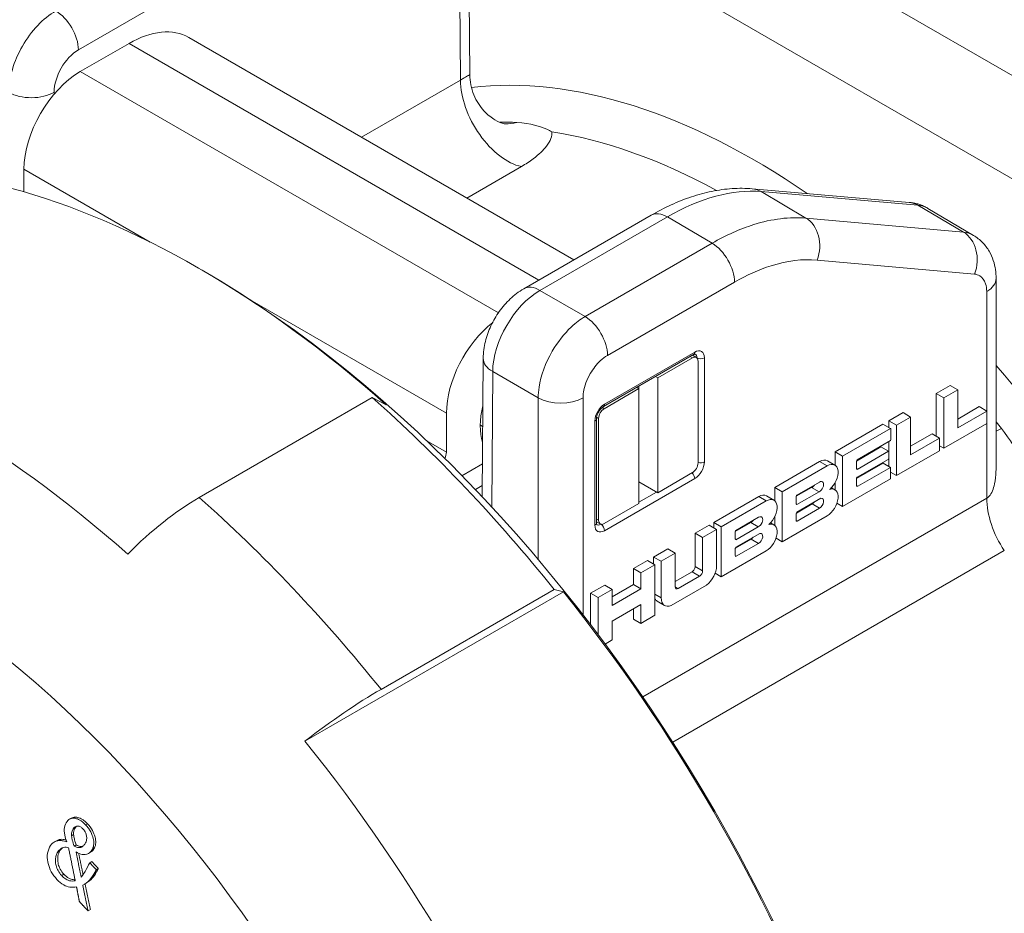
# Paper-space layout 'Layout1' of a CAD drawing. Units: inches. Extents: x 1 to 17.4, y 0.6 to 11.
# Drawn here: x 15 to 15.5, y 6.6 to 7 of the extents above; entities that cross this region are included whole.
import ezdxf

# ---------------------------------------------------------------- set-up
doc = ezdxf.new("R2010")
doc.units = ezdxf.units.IN
doc.header["$MEASUREMENT"] = 0
doc.layers.add('Viewport3ForCustomObjects_0', color=7, linetype='Continuous')
doc.layers.add('Visible (ANSI)', color=7, linetype='Continuous', lineweight=18)
doc.layers.add('Visible Narrow (ANSI)', color=7, linetype='Continuous', lineweight=18)

# ---------------------------------------------------------------- blocks, each defined once
blk = doc.blocks.new('CustomObjectsInViewport3_0')
at = {"layer": 'Visible (ANSI)'}
for p, q in [((-10003.265, -10001.8161), (-10003.2636, -10002.0073)), ((-10003.7925, -10001.937), (-10003.0675, -10002.3556)), ((-10003.905, -10001.9482), (-10003.9969, -10002.0013)), ((-10004.103, -10002.2276), (-10004.103, -10002.185)), ((-10002.7316, -10002.2219), (-10002.4361, -10002.2476)), ((-10002.922, -10002.2716), (-10003.162, -10002.4102)), ((-10002.4009, -10002.2588), (-10002.3153, -10002.3096)), ((-10003.7675, -10002.3752), (-10003.7744, -10002.3712)), ((-10002.2727, -10002.3908), (-10002.2727, -10002.7463)), ((-10003.2383, -10002.5411), (-10003.2403, -10002.8019)), ((-10003.0119, -10002.6322), (-10002.8422, -10002.5343)), ((-10002.9098, -10002.5779), (-10002.8444, -10002.5402)), ((-10002.8369, -10002.5394), (-10002.844, -10002.5353)), ((-10002.8338, -10002.5463), (-10002.8338, -10002.7382)), ((-10002.9098, -10002.5779), (-10002.9138, -10002.5756)), ((-10002.9098, -10002.7943), (-10002.9098, -10002.5779)), ((-10003.0105, -10002.6361), (-10002.9451, -10002.5983)), ((-10002.9451, -10002.5983), (-10002.9491, -10002.596)), ((-10002.9451, -10002.5983), (-10002.9451, -10002.5937)), ((-10002.9451, -10002.8147), (-10002.9451, -10002.5983)), ((-10002.3854, -10002.6075), (-10002.3591, -10002.5922)), ((-10002.3854, -10002.688), (-10002.3854, -10002.6075)), ((-10002.3854, -10002.6075), (-10002.3713, -10002.6156)), ((-10002.345, -10002.6004), (-10002.3713, -10002.6156)), ((-10002.3591, -10002.5922), (-10002.345, -10002.6004)), ((-10002.345, -10002.6719), (-10002.345, -10002.6004)), ((-10003.4471, -10002.6151), (-10003.7729, -10002.8032)), ((-10003.4471, -10002.6151), (-10003.4208, -10002.6289)), ((-10002.3713, -10002.6156), (-10002.3713, -10002.7107)), ((-10003.3075, -10002.718), (-10003.3075, -10002.6443)), ((-10002.4743, -10002.6587), (-10002.4479, -10002.6435)), ((-10002.4479, -10002.6435), (-10002.4337, -10002.6517)), ((-10002.345, -10002.6556), (-10002.3044, -10002.6322)), ((-10002.2903, -10002.6404), (-10002.345, -10002.6719)), ((-10002.3044, -10002.6322), (-10002.2903, -10002.6404)), ((-10002.2903, -10002.6639), (-10002.2903, -10002.6404)), ((-10003.0251, -10002.8512), (-10003.0251, -10002.6552)), ((-10003.0211, -10002.8463), (-10003.0211, -10002.6545)), ((-10002.4743, -10002.6721), (-10002.4743, -10002.6587)), ((-10002.4743, -10002.6587), (-10002.4601, -10002.6669)), ((-10002.4337, -10002.6517), (-10002.4601, -10002.6669)), ((-10002.4337, -10002.7232), (-10002.4337, -10002.6517)), ((-10003.2393, -10002.6693), (-10003.2439, -10002.6666)), ((-10002.5758, -10002.7174), (-10002.4859, -10002.6654)), ((-10002.4717, -10002.6736), (-10002.5617, -10002.7255)), ((-10002.4859, -10002.6654), (-10002.4717, -10002.6736)), ((-10002.471, -10002.674), (-10002.4717, -10002.6736)), ((-10002.4709, -10002.6749), (-10002.471, -10002.674)), ((-10002.4709, -10002.6937), (-10002.4709, -10002.6749)), ((-10002.4601, -10002.6669), (-10002.4601, -10002.762)), ((-10002.3713, -10002.7107), (-10002.2903, -10002.6639)), ((-10002.5343, -10002.7322), (-10002.4715, -10002.696)), ((-10002.4743, -10002.7449), (-10002.4743, -10002.6976)), ((-10002.4715, -10002.696), (-10002.471, -10002.6947)), ((-10002.471, -10002.6947), (-10002.4709, -10002.6937)), ((-10002.4337, -10002.7068), (-10002.3933, -10002.6835)), ((-10002.3791, -10002.6917), (-10002.4337, -10002.7232)), ((-10002.3933, -10002.6835), (-10002.3791, -10002.6917)), ((-10002.3791, -10002.7152), (-10002.3791, -10002.6917)), ((-10002.5758, -10002.7424), (-10002.5758, -10002.7174)), ((-10002.5758, -10002.7174), (-10002.5617, -10002.7255)), ((-10002.5353, -10002.7346), (-10002.4894, -10002.7081)), ((-10002.4753, -10002.7163), (-10002.5341, -10002.7503)), ((-10002.4894, -10002.7081), (-10002.4753, -10002.7163)), ((-10002.4749, -10002.7171), (-10002.4753, -10002.7163)), ((-10002.4749, -10002.7293), (-10002.4749, -10002.7171)), ((-10002.4601, -10002.762), (-10002.3791, -10002.7152)), ((-10002.3791, -10002.7062), (-10002.3713, -10002.7107)), ((-10002.6895, -10002.7843), (-10002.6049, -10002.7355)), ((-10002.5903, -10002.734), (-10002.5762, -10002.7422)), ((-10002.5617, -10002.7255), (-10002.5616, -10002.8204)), ((-10002.5354, -10002.7348), (-10002.535, -10002.7337)), ((-10002.5354, -10002.7489), (-10002.5354, -10002.7348)), ((-10002.535, -10002.7337), (-10002.5343, -10002.7322)), ((-10002.5344, -10002.7652), (-10002.4759, -10002.7317)), ((-10002.4759, -10002.7317), (-10002.4751, -10002.7303)), ((-10002.4751, -10002.7303), (-10002.4749, -10002.7293)), ((-10003.2785, -10002.7622), (-10003.2398, -10002.7399)), ((-10002.5908, -10002.7436), (-10002.6753, -10002.7924)), ((-10002.5354, -10002.7673), (-10002.4854, -10002.7385)), ((-10002.5341, -10002.7503), (-10002.5354, -10002.7489)), ((-10002.4713, -10002.7466), (-10002.5327, -10002.7821)), ((-10002.4854, -10002.7385), (-10002.4713, -10002.7466)), ((-10002.4712, -10002.7475), (-10002.4713, -10002.7466)), ((-10002.4712, -10002.7673), (-10002.4712, -10002.7475)), ((-10002.4712, -10002.7556), (-10002.4601, -10002.762)), ((-10002.9098, -10002.7943), (-10002.9451, -10002.7739)), ((-10002.8444, -10002.7565), (-10002.9098, -10002.7943)), ((-10002.6481, -10002.7991), (-10002.6051, -10002.7742)), ((-10002.5616, -10002.8204), (-10002.4715, -10002.7684)), ((-10002.5355, -10002.7677), (-10002.5353, -10002.7667)), ((-10002.5355, -10002.7809), (-10002.5355, -10002.7677)), ((-10002.5353, -10002.7667), (-10002.5344, -10002.7652)), ((-10002.4715, -10002.7684), (-10002.4712, -10002.7673)), ((-10003.2401, -10002.7809), (-10003.2531, -10002.7884)), ((-10002.6895, -10002.8094), (-10002.6895, -10002.7843)), ((-10002.6895, -10002.7843), (-10002.6753, -10002.7924)), ((-10002.6753, -10002.7924), (-10002.6753, -10002.8866)), ((-10002.649, -10002.8011), (-10002.62, -10002.7844)), ((-10002.6058, -10002.7925), (-10002.6477, -10002.8167)), ((-10002.62, -10002.7843), (-10002.6059, -10002.7925)), ((-10002.62, -10002.7844), (-10002.6058, -10002.7925)), ((-10002.5827, -10002.7848), (-10002.5762, -10002.7886)), ((-10002.5758, -10002.7888), (-10002.5758, -10002.7752)), ((-10002.5355, -10002.7805), (-10002.5327, -10002.7821)), ((-10002.5354, -10002.7818), (-10002.5355, -10002.7809)), ((-10002.5354, -10002.7815), (-10002.5344, -10002.7821)), ((-10002.5344, -10002.7821), (-10002.5354, -10002.7818)), ((-10002.5327, -10002.7821), (-10002.5344, -10002.7821)), ((-10002.8042, -10002.8505), (-10002.7196, -10002.8017)), ((-10002.7055, -10002.8098), (-10002.79, -10002.8587)), ((-10002.705, -10002.8002), (-10002.6909, -10002.8084)), ((-10002.649, -10002.8009), (-10002.6485, -10002.7997)), ((-10002.649, -10002.815), (-10002.649, -10002.8009)), ((-10002.6485, -10002.7997), (-10002.6481, -10002.7991)), ((-10002.6478, -10002.8308), (-10002.6028, -10002.8048)), ((-10002.9451, -10002.8147), (-10003.0105, -10002.8525)), ((-10002.6486, -10002.8157), (-10002.649, -10002.815)), ((-10002.6487, -10002.8325), (-10002.6192, -10002.8155)), ((-10002.6477, -10002.8167), (-10002.6486, -10002.8157)), ((-10002.6051, -10002.8236), (-10002.6471, -10002.8479)), ((-10002.5724, -10002.8142), (-10002.5616, -10002.8204)), ((-10002.7628, -10002.8653), (-10002.7198, -10002.8404)), ((-10002.6895, -10002.8558), (-10002.6895, -10002.8396)), ((-10002.6753, -10002.8866), (-10002.5908, -10002.8377)), ((-10002.649, -10002.8334), (-10002.6486, -10002.8323)), ((-10002.649, -10002.8466), (-10002.649, -10002.8334)), ((-10002.6489, -10002.8475), (-10002.649, -10002.8466)), ((-10002.649, -10002.8469), (-10002.6471, -10002.8479)), ((-10002.6483, -10002.8481), (-10002.6489, -10002.8475)), ((-10002.6486, -10002.8323), (-10002.6478, -10002.8308)), ((-10002.6471, -10002.8479), (-10002.6483, -10002.8481)), ((-10003.018, -10002.8532), (-10003.0251, -10002.8491)), ((-10002.8394, -10002.8703), (-10002.813, -10002.8551)), ((-10002.7989, -10002.8633), (-10002.8252, -10002.8785)), ((-10002.813, -10002.8551), (-10002.7989, -10002.8633)), ((-10002.8042, -10002.8602), (-10002.8042, -10002.8505)), ((-10002.8042, -10002.8505), (-10002.79, -10002.8587)), ((-10002.7989, -10002.932), (-10002.7989, -10002.8633)), ((-10002.79, -10002.8587), (-10002.79, -10002.9528)), ((-10002.7637, -10002.8673), (-10002.7346, -10002.8506)), ((-10002.7637, -10002.8671), (-10002.7632, -10002.8659)), ((-10002.7632, -10002.8659), (-10002.7628, -10002.8653)), ((-10002.7205, -10002.8587), (-10002.7624, -10002.8829)), ((-10002.7347, -10002.8506), (-10002.7205, -10002.8587)), ((-10002.7346, -10002.8506), (-10002.7205, -10002.8587)), ((-10002.6974, -10002.851), (-10002.6909, -10002.8548)), ((-10002.8394, -10002.9333), (-10002.8394, -10002.8703)), ((-10002.8394, -10002.8703), (-10002.8252, -10002.8785)), ((-10002.8252, -10002.8785), (-10002.8252, -10002.9415)), ((-10002.7637, -10002.8813), (-10002.7637, -10002.8671)), ((-10002.7633, -10002.882), (-10002.7637, -10002.8813)), ((-10002.7634, -10002.8987), (-10002.7339, -10002.8817)), ((-10002.7624, -10002.8829), (-10002.7633, -10002.882)), ((-10002.7625, -10002.897), (-10002.7175, -10002.871)), ((-10002.6869, -10002.8799), (-10002.6753, -10002.8866)), ((-10002.9174, -10002.9154), (-10002.891, -10002.9001)), ((-10002.891, -10002.9001), (-10002.8769, -10002.9083)), ((-10002.79, -10002.9528), (-10002.7055, -10002.904)), ((-10002.7637, -10002.8996), (-10002.7633, -10002.8985)), ((-10002.7637, -10002.9128), (-10002.7637, -10002.8996)), ((-10002.7633, -10002.8985), (-10002.7625, -10002.897)), ((-10002.7198, -10002.8898), (-10002.7618, -10002.9141)), ((-10002.9555, -10002.9371), (-10002.9291, -10002.9219)), ((-10002.9291, -10002.9219), (-10002.915, -10002.9301)), ((-10002.9174, -10002.9287), (-10002.9174, -10002.9154)), ((-10002.9174, -10002.9154), (-10002.9033, -10002.9235)), ((-10002.8769, -10002.9083), (-10002.9033, -10002.9235)), ((-10002.8769, -10002.9714), (-10002.8769, -10002.9083)), ((-10002.7636, -10002.9137), (-10002.7637, -10002.9128)), ((-10002.7637, -10002.9131), (-10002.7618, -10002.9141)), ((-10002.763, -10002.9143), (-10002.7636, -10002.9137)), ((-10002.7618, -10002.9141), (-10002.763, -10002.9143)), ((-10002.9555, -10002.9673), (-10002.9555, -10002.9371)), ((-10002.9555, -10002.9371), (-10002.9413, -10002.9453)), ((-10002.915, -10002.9301), (-10002.9413, -10002.9453)), ((-10002.915, -10003.0251), (-10002.915, -10002.9301)), ((-10002.9033, -10002.9235), (-10002.9032, -10002.9922)), ((-10002.9413, -10002.9453), (-10002.9413, -10002.9754)), ((-10002.8769, -10002.9616), (-10002.8451, -10002.9433)), ((-10002.831, -10002.9514), (-10002.8712, -10002.9747)), ((-10002.8017, -10002.946), (-10002.79, -10002.9528)), ((-10003.4306, -10003.1646), (-10003.1048, -10002.9764)), ((-10003.0872, -10002.9811), (-10003.1048, -10002.9764)), ((-10003.036, -10002.9836), (-10003.0096, -10002.9684)), ((-10002.9955, -10002.9766), (-10003.0219, -10002.9918)), ((-10003.0096, -10002.9684), (-10002.9955, -10002.9766)), ((-10002.9955, -10002.9904), (-10002.9555, -10002.9673)), ((-10002.9413, -10002.9754), (-10002.9955, -10003.0067)), ((-10002.9955, -10003.0067), (-10002.9955, -10002.9766)), ((-10002.9555, -10002.9673), (-10002.9413, -10002.9754)), ((-10002.8845, -10003.0068), (-10002.8176, -10002.9682)), ((-10003.0872, -10002.9811), (-10003.5738, -10003.2621)), ((-10003.036, -10003.043), (-10003.036, -10002.9836)), ((-10003.036, -10002.9836), (-10003.0219, -10002.9918)), ((-10003.0219, -10002.9918), (-10003.0219, -10003.0617)), ((-10002.9955, -10003.0359), (-10002.9413, -10003.0046)), ((-10002.9555, -10003.0322), (-10002.9555, -10003.0128)), ((-10002.9413, -10003.0046), (-10002.9413, -10003.0404)), ((-10002.9108, -10002.9984), (-10002.8967, -10003.0066)), ((-10002.9555, -10003.0322), (-10002.9413, -10003.0404)), ((-10002.9413, -10003.0404), (-10002.915, -10003.0251)), ((-10002.9955, -10003.0716), (-10002.9955, -10003.0359)), ((-10003.0087, -10003.0793), (-10002.9955, -10003.0716)), ((-10004.0175, -10003.4094), (-10004.0139, -10003.4073)), ((-10004.0132, -10003.4403), (-10004.0094, -10003.4381)), ((-10004.0459, -10003.4521), (-10004.0418, -10003.4498)), ((-10004.0083, -10003.4598), (-10004.0044, -10003.4575)), ((-10003.9812, -10003.4736), (-10003.9774, -10003.4715)), ((-10003.979, -10003.4912), (-10003.9752, -10003.4889)), ((-10003.9668, -10003.5042), (-10003.9629, -10003.502)), ((-10003.9893, -10003.5317), (-10003.9851, -10003.5293)), ((-10003.9823, -10003.5816), (-10003.9779, -10003.5791))]:
    blk.add_line(p, q, dxfattribs=at)
for centre, major_axis, ratio, start_param, end_param in [((-10003.905, -10002.1319), (0.1125, 0.1949), 0.57735, 0, 0.785398), ((-10003.9969, -10002.1237), (-0.075, -0.1299), 0.57735, 3.926991, 5.497787), ((-10003.7744, -10003.9552), (-0.97, 1.6801), 0.57735, 5.237113, 5.758461), ((-10004.2611, -10004.2362), (-0.97, 1.6801), 0.57735, 5.237113, 5.758461), ((-10002.8444, -10002.5524), (0.0075, 0.013), 0.57735, 5.497787, 7.068583), ((-10003.8097, -10003.9757), (-0.995, 1.7234), 0.57735, 4.973063, 5.237113), ((-10003.0105, -10002.6483), (-0.0075, -0.013), 0.57735, 3.926991, 5.497787), ((-10003.3217, -10002.7262), (0.01, 0.0173), 0.57735, 4.82671, 5.497787), ((-10002.8444, -10002.7443), (0.0075, 0.013), 0.57735, 3.926991, 5.497787), ((-10002.5908, -10002.7675), (0.0146, 0.0253), 0.57735, 4.16116, 7.068583), ((-10002.6192, -10002.775), (0.00548, 0.00948), 0.57735, 3.827324, 4.525022), ((-10002.5908, -10002.7675), (-0.0146, -0.0253), 0.57735, 6.252058, 6.254613), ((-10002.5908, -10002.8139), (0.0146, 0.0253), 0.57735, 3.926991, 6.834414), ((-10003.8349, -10003.0357), (-0.2254, -0.2546), 0.409044, 4.027351, 4.576553), ((-10002.7055, -10002.8337), (0.0146, 0.0253), 0.57735, 4.16116, 7.068583), ((-10002.6192, -10002.8065), (0.00548, 0.00948), 0.57735, 3.926991, 4.439966), ((-10003.0105, -10002.8402), (-0.0075, -0.013), 0.57735, 5.497787, 7.068583), ((-10002.7339, -10002.8412), (0.00548, 0.00948), 0.57735, 3.827324, 4.525022), ((-10002.7055, -10002.8337), (-0.0146, -0.0253), 0.57735, 6.252058, 6.254613), ((-10002.7055, -10002.8801), (0.0146, 0.0253), 0.57735, 3.926991, 6.834414), ((-10002.7339, -10002.8727), (0.00548, 0.00948), 0.57735, 3.926991, 4.439966), ((-10002.8451, -10002.9367), (0.00405, 0.00702), 0.57735, 3.926991, 5.498117), ((-10002.8212, -10002.9448), (0.0158, 0.0273), 0.57735, 4.086995, 5.497787), ((-10003.7744, -10003.9552), (-0.97, 1.6801), 0.57735, 4.451715, 4.973063), ((-10002.8809, -10002.9793), (-0.0158, -0.0273), 0.57735, 5.498837, 6.907529), ((-10004.2611, -10004.2362), (-0.97, 1.6801), 0.57735, 4.451715, 4.973063)]:
    blk.add_ellipse(centre, major_axis=major_axis, ratio=ratio, start_param=start_param, end_param=end_param, dxfattribs=at)
at = {"layer": 'Visible (ANSI)', "extrusion": (0, 0, -1)}
for centre, major_axis, ratio, start_param, end_param in [((-10003.7675, -10003.9513), (0.9651, -1.6716), 0.57735, 3.926991, 5.497787), ((-10003.2014, -10002.583), (0.075, 0.1299), 0.57735, 3.926991, 5.317543), ((-10003.1449, -10002.6116), (0.07, 0.1212), 0.57735, 3.629371, 4.242218), ((-10002.6049, -10002.7593), (0.0146, 0.0253), 0.57735, 5.497787, 6.283185), ((-10002.6051, -10002.7832), (0.00548, 0.00948), 0.57735, 5.497787, 8.739046), ((-10002.6049, -10002.7593), (-0.0146, -0.0253), 0.57735, 0.028572, 0.031128), ((-10002.7196, -10002.8255), (0.0146, 0.0253), 0.57735, 5.497787, 6.283185), ((-10002.6051, -10002.8147), (0.00548, 0.00948), 0.57735, 5.798393, 8.63938), ((-10002.7198, -10002.8494), (0.00548, 0.00948), 0.57735, 5.497787, 8.739046), ((-10002.7196, -10002.8255), (-0.0146, -0.0253), 0.57735, 0.028572, 0.031128), ((-10002.7198, -10002.8809), (0.00548, 0.00948), 0.57735, 5.798393, 8.63938), ((-10002.831, -10002.9448), (-0.00405, -0.00702), 0.57735, 3.926661, 5.497787), ((-10002.8712, -10002.9681), (-0.00402, -0.00697), 0.57735, 5.497787, 7.068254), ((-10002.895, -10002.9711), (-0.0158, -0.0273), 0.57735, 0, 0.320675), ((-10003.5511, -10003.3353), (0.2651, 0.2128), 0.210437, 4.794958, 5.34416)]:
    blk.add_ellipse(centre, major_axis=major_axis, ratio=ratio, start_param=start_param, end_param=end_param, dxfattribs=at)
at = {"layer": 'Visible (ANSI)'}
for points, knots in [([(-10002.28, -10001.8233), (-10002.2364, -10001.8294), (-10002.1924, -10001.8398), (-10002.0516, -10001.8857), (-10001.955, -10001.9365), (-10001.7876, -10002.0555), (-10001.7154, -10002.1181), (-10001.6474, -10002.1886)], [2.7788901, 2.7788901, 2.7788901, 2.7788901, 2.9275986, 2.9275986, 3.256299, 3.256299, 3.518806, 3.518806, 3.518806, 3.518806]), ([(-10003.2636, -10002.0073), (-10003.2635, -10002.0193), (-10003.261, -10002.0329), (-10003.2511, -10002.0569), (-10003.2442, -10002.0672), (-10003.2296, -10002.0831), (-10003.2221, -10002.0885), (-10003.2101, -10002.0956), (-10003.2055, -10002.0973), (-10003.1992, -10002.0993), (-10003.1975, -10002.0996), (-10003.1965, -10002.0998), (-10003.1964, -10002.0998), (-10003.1964, -10002.0998)], [0.3747284, 0.3747284, 0.3747284, 0.3747284, 0.4395755, 0.4395755, 0.501915, 0.501915, 0.5686322, 0.5686322, 0.6351046, 0.6351046, 0.6986545, 0.6986545, 0.7215359, 0.7215359, 0.7215359, 0.7215359]), ([(-10003.109, -10002.1144), (-10003.109, -10002.1144), (-10003.1091, -10002.1144), (-10003.1122, -10002.1128), (-10003.1153, -10002.1113), (-10003.1306, -10002.1046), (-10003.1487, -10002.0979), (-10003.1753, -10002.097)], [-0.4019378, -0.4019378, -0.4019378, -0.4019378, -0.3999969, -0.3999969, -0.3143698, -0.3143698, 0, 0, 0, 0]), ([(-10002.7316, -10002.2219), (-10002.7442, -10002.2208), (-10002.7569, -10002.2207), (-10002.7824, -10002.2224), (-10002.7952, -10002.2242), (-10002.8208, -10002.2294), (-10002.8336, -10002.2329), (-10002.8591, -10002.2414), (-10002.8718, -10002.2464), (-10002.897, -10002.258), (-10002.9096, -10002.2645), (-10002.922, -10002.2716)], [1.0471799, 1.0471799, 1.0471799, 1.0471799, 1.1519032, 1.1519032, 1.2566265, 1.2566265, 1.3613497, 1.3613497, 1.466073, 1.466073, 1.5707963, 1.5707963, 1.5707963, 1.5707963]), ([(-10002.4009, -10002.2588), (-10002.4031, -10002.2575), (-10002.4054, -10002.2563), (-10002.41, -10002.2541), (-10002.4123, -10002.2532), (-10002.417, -10002.2514), (-10002.4194, -10002.2507), (-10002.4242, -10002.2494), (-10002.4266, -10002.2489), (-10002.4313, -10002.2481), (-10002.4337, -10002.2478), (-10002.4361, -10002.2476)], [1.1784205, 1.1784205, 1.1784205, 1.1784205, 1.2321499, 1.2321499, 1.2858793, 1.2858793, 1.3396087, 1.3396087, 1.3933381, 1.3933381, 1.4470675, 1.4470675, 1.4470675, 1.4470675]), ([(-10002.3153, -10002.3096), (-10002.309, -10002.3134), (-10002.3032, -10002.318), (-10002.2933, -10002.3282), (-10002.2892, -10002.3338), (-10002.2825, -10002.3453), (-10002.2799, -10002.3511), (-10002.276, -10002.3628), (-10002.2747, -10002.3685), (-10002.2731, -10002.3798), (-10002.2727, -10002.3854), (-10002.2727, -10002.3908)], [-0.2549489, -0.2549489, -0.2549489, -0.2549489, -0.0992399, -0.0992399, 0.056469, 0.056469, 0.2121779, 0.2121779, 0.3678869, 0.3678869, 0.5235958, 0.5235958, 0.5235958, 0.5235958]), ([(-10003.162, -10002.4102), (-10003.1714, -10002.4157), (-10003.1798, -10002.4222), (-10003.1951, -10002.4366), (-10003.2019, -10002.4445), (-10003.214, -10002.4615), (-10003.2192, -10002.4705), (-10003.2281, -10002.4894), (-10003.2316, -10002.4992), (-10003.2367, -10002.5195), (-10003.2382, -10002.5301), (-10003.2383, -10002.5411)], [-1.570796, -1.570796, -1.570796, -1.570796, -1.256637, -1.256637, -0.942478, -0.942478, -0.628319, -0.628319, -0.314159, -0.314159, 0, 0, 0, 0]), ([(-10002.8422, -10002.5343), (-10002.8416, -10002.5339), (-10002.8411, -10002.5337), (-10002.8402, -10002.5333), (-10002.8399, -10002.5332), (-10002.8393, -10002.5331), (-10002.8391, -10002.5331), (-10002.839, -10002.5331), (-10002.8389, -10002.5331), (-10002.8389, -10002.5331)], [3.1415927, 3.1415927, 3.1415927, 3.1415927, 3.2974381, 3.2974381, 3.4532836, 3.4532836, 3.609129, 3.609129, 3.6954603, 3.6954603, 3.6954603, 3.6954603]), ([(-10003.0251, -10002.6552), (-10003.0251, -10002.6542), (-10003.025, -10002.6531), (-10003.0246, -10002.6505), (-10003.0242, -10002.6491), (-10003.0231, -10002.6461), (-10003.0224, -10002.6445), (-10003.0207, -10002.6414), (-10003.0197, -10002.6399), (-10003.0176, -10002.6372), (-10003.0165, -10002.6359), (-10003.0144, -10002.6339), (-10003.0133, -10002.6331), (-10003.0122, -10002.6324), (-10003.0121, -10002.6323), (-10003.0119, -10002.6322)], [1.570796, 1.570796, 1.570796, 1.570796, 1.804486, 1.804486, 2.053336, 2.053336, 2.314566, 2.314566, 2.581184, 2.581184, 2.844873, 2.844873, 3.097446, 3.097446, 3.141593, 3.141593, 3.141593, 3.141593]), ([(-10002.1999, -10002.7822), (-10002.2, -10002.782), (-10002.2001, -10002.7818), (-10002.2065, -10002.7666), (-10002.2135, -10002.7517), (-10002.233, -10002.7148), (-10002.2466, -10002.6935), (-10002.2624, -10002.6736)], [-0.3306776, -0.3306776, -0.3306776, -0.3306776, -0.3291005, -0.3291005, -0.1981789, -0.1981789, 0, 0, 0, 0]), ([(-10003.5202, -10006.0058), (-10003.6592, -10006.0185), (-10003.7998, -10006.0021), (-10004.0999, -10005.918), (-10004.2585, -10005.8411), (-10004.5718, -10005.6334), (-10004.7255, -10005.4988), (-10005.0056, -10005.1913), (-10005.1322, -10005.0187), (-10005.3479, -10004.6527), (-10005.4374, -10004.4595), (-10005.5715, -10004.0672), (-10005.616, -10003.8681), (-10005.6516, -10003.4791), (-10005.6424, -10003.2891), (-10005.5651, -10002.9666), (-10005.5075, -10002.8295), (-10005.4232, -10002.7099)], [5.758461, 5.758461, 5.758461, 5.758461, 6.031335, 6.031335, 6.357197, 6.357197, 6.706443, 6.706443, 7.052944, 7.052944, 7.396861, 7.396861, 7.742936, 7.742936, 8.092429, 8.092429, 8.378706, 8.378706, 8.378706, 8.378706]), ([(-10003.0245, -10002.8545), (-10003.0245, -10002.8545), (-10003.0245, -10002.8545), (-10003.0246, -10002.8544), (-10003.0247, -10002.8542), (-10003.0249, -10002.8537), (-10003.025, -10002.8533), (-10003.0251, -10002.8524), (-10003.0251, -10002.8518), (-10003.0251, -10002.8512)], [1.0169287, 1.0169287, 1.0169287, 1.0169287, 1.1032599, 1.1032599, 1.2591054, 1.2591054, 1.4149509, 1.4149509, 1.5707963, 1.5707963, 1.5707963, 1.5707963]), ([(-10004.0224, -10003.4517), (-10004.024, -10003.4475), (-10004.0253, -10003.4432), (-10004.0273, -10003.4331), (-10004.0271, -10003.4296), (-10004.0267, -10003.4234), (-10004.0253, -10003.4195), (-10004.0236, -10003.4161)], [-0.06876854, -0.06876854, -0.06876854, -0.06876854, -0.05712107, -0.05712107, -0.04102512, -0.04102512, 0, 0, 0, 0]), ([(-10004.0236, -10003.4161), (-10004.0213, -10003.4117), (-10004.0187, -10003.41), (-10004.0148, -10003.4079), (-10004.012, -10003.4072), (-10004.0089, -10003.4073)], [-0.05376245, -0.05376245, -0.05376245, -0.05376245, -0.03488911, -0.03488911, 0, 0, 0, 0]), ([(-10004.0139, -10003.4073), (-10004.0138, -10003.4073), (-10004.0137, -10003.4072), (-10004.0122, -10003.4064), (-10004.0095, -10003.4051), (-10004.0053, -10003.4052)], [0.03614297, 0.03614297, 0.03614297, 0.03614297, 0.03726189, 0.03726189, 0.05710572, 0.05710572, 0.05710572, 0.05710572]), ([(-10003.9918, -10003.4275), (-10003.9926, -10003.4266), (-10003.9934, -10003.4259), (-10003.9951, -10003.4245), (-10003.9959, -10003.4239), (-10003.9982, -10003.4226), (-10003.9997, -10003.4222), (-10004.0028, -10003.422), (-10004.0046, -10003.4224), (-10004.0082, -10003.4245), (-10004.0098, -10003.4264), (-10004.011, -10003.4287)], [-0.09308109, -0.09308109, -0.09308109, -0.09308109, -0.08156441, -0.08156441, -0.07076314, -0.07076314, -0.05141869, -0.05141869, -0.02842048, -0.02842048, 0, 0, 0, 0]), ([(-10004.0089, -10003.4073), (-10004.0073, -10003.4073), (-10004.0055, -10003.4076), (-10004.0014, -10003.4089), (-10003.9992, -10003.41), (-10003.9941, -10003.4129), (-10003.9904, -10003.416), (-10003.9869, -10003.4197)], [-0.06364489, -0.06364489, -0.06364489, -0.06364489, -0.05405291, -0.05405291, -0.04093027, -0.04093027, 0, 0, 0, 0]), ([(-10004.0043, -10003.4225), (-10004.0044, -10003.4226), (-10004.0046, -10003.4227), (-10004.0057, -10003.4239), (-10004.0066, -10003.4251), (-10004.0073, -10003.4265)], [0.08426911, 0.08426911, 0.08426911, 0.08426911, 0.08895176, 0.08895176, 0.12558946, 0.12558946, 0.12558946, 0.12558946]), ([(-10004.0053, -10003.4052), (-10004.0028, -10003.4052), (-10004.0001, -10003.406), (-10003.9939, -10003.4087), (-10003.9914, -10003.4106), (-10003.9879, -10003.4132), (-10003.9856, -10003.4153), (-10003.9834, -10003.4177)], [0, 0, 0, 0, 0.0290904, 0.0290904, 0.0647102, 0.0647102, 0.149313, 0.149313, 0.149313, 0.149313]), ([(-10003.9869, -10003.4197), (-10003.985, -10003.4217), (-10003.9832, -10003.4239), (-10003.9799, -10003.4283), (-10003.9785, -10003.4306), (-10003.9747, -10003.4376), (-10003.9733, -10003.4418), (-10003.9716, -10003.449), (-10003.9712, -10003.4525), (-10003.9716, -10003.4595), (-10003.9725, -10003.4627), (-10003.9739, -10003.4655)], [-0.12305, -0.12305, -0.12305, -0.12305, -0.107297, -0.107297, -0.0927059, -0.0927059, -0.0641, -0.0641, -0.0339035, -0.0339035, 0, 0, 0, 0]), ([(-10003.9834, -10003.4177), (-10003.9798, -10003.4214), (-10003.9766, -10003.4257), (-10003.9718, -10003.4344), (-10003.9701, -10003.4384), (-10003.968, -10003.4465), (-10003.9676, -10003.4502), (-10003.9679, -10003.4574), (-10003.9688, -10003.4606), (-10003.9702, -10003.4633)], [0, 0, 0, 0, 0.0415767, 0.0415767, 0.0752757, 0.0752757, 0.1051851, 0.1051851, 0.1374074, 0.1374074, 0.1374074, 0.1374074]), ([(-10004.011, -10003.4287), (-10004.0123, -10003.4312), (-10004.0127, -10003.433), (-10004.0133, -10003.4355), (-10004.0133, -10003.4379), (-10004.0132, -10003.4403)], [-0.02943731, -0.02943731, -0.02943731, -0.02943731, -0.02059118, -0.02059118, 0, 0, 0, 0]), ([(-10004.0132, -10003.4403), (-10004.013, -10003.4435), (-10004.0122, -10003.447), (-10004.011, -10003.4522), (-10004.0097, -10003.4562), (-10004.0083, -10003.4598)], [-0.04313093, -0.04313093, -0.04313093, -0.04313093, -0.02990144, -0.02990144, 0, 0, 0, 0]), ([(-10004.0073, -10003.4265), (-10004.008, -10003.428), (-10004.0087, -10003.4297), (-10004.0093, -10003.4324), (-10004.0096, -10003.4342), (-10004.0094, -10003.4381)], [0, 0, 0, 0, 0.01847521, 0.01847521, 0.02662359, 0.02662359, 0.02662359, 0.02662359]), ([(-10004.0094, -10003.4381), (-10004.0092, -10003.4407), (-10004.0086, -10003.4436), (-10004.0077, -10003.4479), (-10004.0068, -10003.4514), (-10004.0044, -10003.4575)], [0, 0, 0, 0, 0.02273185, 0.02273185, 0.03490088, 0.03490088, 0.03490088, 0.03490088]), ([(-10003.9869, -10003.4536), (-10003.9863, -10003.4524), (-10003.9858, -10003.451), (-10003.985, -10003.4483), (-10003.9848, -10003.4469), (-10003.9847, -10003.4431), (-10003.985, -10003.4409), (-10003.9862, -10003.4367), (-10003.9869, -10003.4347), (-10003.989, -10003.4308), (-10003.9903, -10003.429), (-10003.9918, -10003.4275)], [-0.07674471, -0.07674471, -0.07674471, -0.07674471, -0.06354862, -0.06354862, -0.05178669, -0.05178669, -0.03366529, -0.03366529, -0.01689438, -0.01689438, 0, 0, 0, 0]), ([(-10004.0548, -10003.462), (-10004.052, -10003.4566), (-10004.0493, -10003.4544), (-10004.0456, -10003.4517), (-10004.0428, -10003.4504), (-10004.0398, -10003.4498)], [-0.05587389, -0.05587389, -0.05587389, -0.05587389, -0.03700694, -0.03700694, 0, 0, 0, 0]), ([(-10004.0398, -10003.4498), (-10004.0356, -10003.449), (-10004.0323, -10003.4495), (-10004.0282, -10003.4502), (-10004.0253, -10003.4508), (-10004.0224, -10003.4517)], [-0.04425867, -0.04425867, -0.04425867, -0.04425867, -0.03029769, -0.03029769, 0, 0, 0, 0]), ([(-10004.0358, -10003.4475), (-10004.033, -10003.4469), (-10004.0301, -10003.4469), (-10004.0259, -10003.4476), (-10004.0248, -10003.4479), (-10004.0237, -10003.4481)], [0, 0, 0, 0, 0.03367533, 0.03367533, 0.04576962, 0.04576962, 0.04576962, 0.04576962]), ([(-10004.0083, -10003.4598), (-10004.0069, -10003.4606), (-10004.0056, -10003.4612), (-10004.0025, -10003.4624), (-10004.0012, -10003.4625), (-10003.9985, -10003.4628), (-10003.9965, -10003.4625), (-10003.9947, -10003.4618)], [-0.03433372, -0.03433372, -0.03433372, -0.03433372, -0.02984465, -0.02984465, -0.02376553, -0.02376553, 0, 0, 0, 0]), ([(-10004.0044, -10003.4575), (-10004.0019, -10003.459), (-10003.9994, -10003.4601), (-10003.9961, -10003.4604), (-10003.994, -10003.4606), (-10003.9917, -10003.4599)], [0, 0, 0, 0, 0.0259971, 0.0259971, 0.0367538, 0.0367538, 0.0367538, 0.0367538]), ([(-10003.9947, -10003.4618), (-10003.9926, -10003.4608), (-10003.9913, -10003.4595), (-10003.9891, -10003.4572), (-10003.9879, -10003.4555), (-10003.9869, -10003.4536)], [-0.03747541, -0.03747541, -0.03747541, -0.03747541, -0.02333346, -0.02333346, 0, 0, 0, 0]), ([(-10004.0409, -10003.5225), (-10004.0449, -10003.5182), (-10004.0485, -10003.5134), (-10004.0542, -10003.503), (-10004.0561, -10003.4979), (-10004.0584, -10003.4885), (-10004.0594, -10003.4832), (-10004.0586, -10003.4714), (-10004.0571, -10003.4664), (-10004.0548, -10003.462)], [-0.2523781, -0.2523781, -0.2523781, -0.2523781, -0.1765586, -0.1765586, -0.1074114, -0.1074114, -0.0534365, -0.0534365, 0, 0, 0, 0]), ([(-10004.0403, -10003.4726), (-10004.0413, -10003.4747), (-10004.0422, -10003.4769), (-10004.0433, -10003.4816), (-10004.0437, -10003.484), (-10004.0437, -10003.4903), (-10004.0432, -10003.4938), (-10004.0416, -10003.4998), (-10004.0404, -10003.5029), (-10004.0369, -10003.5094), (-10004.0345, -10003.5125), (-10004.0319, -10003.5153)], [-0.1136592, -0.1136592, -0.1136592, -0.1136592, -0.0960255, -0.0960255, -0.0798369, -0.0798369, -0.0565729, -0.0565729, -0.0305469, -0.0305469, 0, 0, 0, 0]), ([(-10004.0292, -10003.4626), (-10004.0317, -10003.4634), (-10004.034, -10003.4652), (-10004.0371, -10003.4677), (-10004.0389, -10003.4699), (-10004.0403, -10003.4726)], [-0.04819965, -0.04819965, -0.04819965, -0.04819965, -0.03329326, -0.03329326, 0, 0, 0, 0]), ([(-10004.0361, -10003.4702), (-10004.0379, -10003.4737), (-10004.0391, -10003.4777), (-10004.0397, -10003.487), (-10004.0389, -10003.4911), (-10004.0375, -10003.497), (-10004.0362, -10003.5001), (-10004.0326, -10003.5068), (-10004.0302, -10003.51), (-10004.0276, -10003.5128)], [0, 0, 0, 0, 0.0426242, 0.0426242, 0.0851906, 0.0851906, 0.1360681, 0.1360681, 0.1957906, 0.1957906, 0.1957906, 0.1957906]), ([(-10004.03, -10003.4629), (-10004.0303, -10003.4632), (-10004.0306, -10003.4634), (-10004.0318, -10003.4643), (-10004.0341, -10003.4662), (-10004.0361, -10003.4702)], [0.02181458, 0.02181458, 0.02181458, 0.02181458, 0.02610446, 0.02610446, 0.04041373, 0.04041373, 0.04041373, 0.04041373]), ([(-10004.019, -10003.4628), (-10004.0205, -10003.4624), (-10004.022, -10003.4621), (-10004.0252, -10003.4619), (-10004.0273, -10003.4622), (-10004.0292, -10003.4626)], [-0.04195317, -0.04195317, -0.04195317, -0.04195317, -0.02337746, -0.02337746, 0, 0, 0, 0]), ([(-10003.9846, -10003.4751), (-10003.9884, -10003.4761), (-10003.992, -10003.4756), (-10003.9969, -10003.4748), (-10004.001, -10003.473), (-10004.0048, -10003.4708)], [-0.05289362, -0.05289362, -0.05289362, -0.05289362, -0.04002821, -0.04002821, 0, 0, 0, 0]), ([(-10003.9739, -10003.4655), (-10003.9757, -10003.4687), (-10003.9776, -10003.4707), (-10003.9801, -10003.4732), (-10003.9822, -10003.4744), (-10003.9846, -10003.4751)], [-0.04154676, -0.04154676, -0.04154676, -0.04154676, -0.03005244, -0.03005244, 0, 0, 0, 0]), ([(-10003.9702, -10003.4633), (-10003.9714, -10003.4656), (-10003.9729, -10003.4675), (-10003.975, -10003.4697), (-10003.9759, -10003.4706), (-10003.9774, -10003.4715)], [0, 0, 0, 0, 0.02815215, 0.02815215, 0.03663363, 0.03663363, 0.03663363, 0.03663363]), ([(-10003.9952, -10003.5185), (-10003.9915, -10003.5141), (-10003.9889, -10003.5095), (-10003.9851, -10003.5027), (-10003.9817, -10003.4963), (-10003.979, -10003.4912)], [-0.0856684, -0.0856684, -0.0856684, -0.0856684, -0.06368664, -0.06368664, 0, 0, 0, 0]), ([(-10004.0319, -10003.5153), (-10004.0296, -10003.5177), (-10004.0273, -10003.5198), (-10004.023, -10003.5226), (-10004.0205, -10003.5241), (-10004.0135, -10003.526), (-10004.0097, -10003.5258), (-10004.0063, -10003.525)], [-0.1200977, -0.1200977, -0.1200977, -0.1200977, -0.0744428, -0.0744428, -0.0419822, -0.0419822, 0, 0, 0, 0]), ([(-10004.0276, -10003.5128), (-10004.0247, -10003.5159), (-10004.0216, -10003.5184), (-10004.0151, -10003.5221), (-10004.0125, -10003.5227), (-10004.0092, -10003.5232), (-10004.0079, -10003.5232), (-10004.0067, -10003.5232)], [0, 0, 0, 0, 0.03393823, 0.03393823, 0.06825009, 0.06825009, 0.09148657, 0.09148657, 0.09148657, 0.09148657]), ([(-10003.9701, -10003.5106), (-10003.9732, -10003.5165), (-10003.9772, -10003.5212), (-10003.9829, -10003.5276), (-10003.9872, -10003.5309), (-10003.9921, -10003.5332)], [-0.1000336, -0.1000336, -0.1000336, -0.1000336, -0.0661983, -0.0661983, 0, 0, 0, 0]), ([(-10003.9662, -10003.5084), (-10003.9686, -10003.5131), (-10003.9718, -10003.5174), (-10003.9759, -10003.522), (-10003.978, -10003.5243), (-10003.9824, -10003.5276), (-10003.9837, -10003.5285), (-10003.9851, -10003.5293)], [0, 0, 0, 0, 0.05843289, 0.05843289, 0.07382962, 0.07382962, 0.08024256, 0.08024256, 0.08024256, 0.08024256]), ([(-10004.0039, -10003.5367), (-10004.0079, -10003.5373), (-10004.0123, -10003.5376), (-10004.0208, -10003.5363), (-10004.0244, -10003.535), (-10004.0325, -10003.5305), (-10004.0368, -10003.5269), (-10004.0409, -10003.5225)], [-0.127254, -0.127254, -0.127254, -0.127254, -0.0855131, -0.0855131, -0.0476382, -0.0476382, 0, 0, 0, 0])]:
    blk.add_open_spline(points, degree=3, knots=knots, dxfattribs=at)
for points in [[(-10003.1753, -10002.097), (-10003.1859, -10002.0966), (-10003.1965, -10002.0965), (-10003.207, -10002.0966)], [(-10002.2624, -10002.6736), (-10002.2658, -10002.6693), (-10002.2693, -10002.665), (-10002.2727, -10002.6607)], [(-10004.0418, -10003.4498), (-10004.0404, -10003.4489), (-10004.0383, -10003.448), (-10004.0358, -10003.4475)]]:
    blk.add_open_spline(points, degree=3, dxfattribs=at)
for points, weights in [([(-10004.0063, -10003.525), (-10004.0126, -10003.4944), (-10004.019, -10003.4628)], [1.02596619543, 1.01497068702, 1.00349342047]), ([(-10004.0048, -10003.4708), (-10004, -10003.495), (-10003.9952, -10003.5185)], [1.00269740153, 1.01127618442, 1.01957693038]), ([(-10003.9999, -10003.4733), (-10003.9957, -10003.4937), (-10003.9916, -10003.5137)], [1.00437762839, 1.0116467383, 1.01871494856]), ([(-10003.979, -10003.4912), (-10003.9729, -10003.4977), (-10003.9668, -10003.5042)], [1.00253021919, 1.00246065419, 1.00234706224]), ([(-10003.9752, -10003.4889), (-10003.969, -10003.4955), (-10003.9629, -10003.502)], [1.00253021919, 1.00246065419, 1.00234706224]), ([(-10003.9668, -10003.5042), (-10003.9685, -10003.5074), (-10003.9701, -10003.5106)], [1, 1.00355867332, 1.00711645019]), ([(-10003.9629, -10003.502), (-10003.9646, -10003.5052), (-10003.9662, -10003.5084)], [1, 1.00355867332, 1.00711645019]), ([(-10003.9921, -10003.5332), (-10003.9872, -10003.5578), (-10003.9823, -10003.5816)], [1.00301036815, 1.01167613683, 1.02002620324]), ([(-10003.9879, -10003.531), (-10003.9829, -10003.5554), (-10003.9779, -10003.5791)], [1.00305877642, 1.01169946038, 1.02002620324]), ([(-10003.9985, -10003.5644), (-10004.0012, -10003.5507), (-10004.0039, -10003.5367)], [1.01179574675, 1.00678612135, 1.00167285425]), ([(-10003.9823, -10003.5816), (-10003.9904, -10003.573), (-10003.9985, -10003.5644)], [1.00328692965, 1.00354629017, 1.00371757853])]:
    blk.add_rational_spline(points, weights, degree=2, dxfattribs=at)
at = {"layer": 'Visible Narrow (ANSI)'}
for p, q in [((-10001.5419, -10002.4132), (-10003.7503, -10001.1382)), ((-10003.8337, -10001.2843), (-10001.6252, -10002.5593)), ((-10004.0004, -10001.9603), (-10003.7604, -10001.8218)), ((-10003.2826, -10001.8406), (-10003.2813, -10002.0172)), ((-10003.1334, -10002.3937), (-10003.905, -10001.9482)), ((-10003.2098, -10002.4557), (-10003.9969, -10002.0013)), ((-10003.2813, -10002.0172), (-10003.4675, -10002.1247)), ((-10004.0459, -10002.0434), (-10004.0459, -10002.0402)), ((-10003.2691, -10002.2393), (-10003.1664, -10002.18)), ((-10003.8651, -10002.3223), (-10004.103, -10002.185)), ((-10002.6306, -10002.2772), (-10002.7152, -10002.2272)), ((-10002.7152, -10002.2272), (-10002.4197, -10002.2529)), ((-10002.4197, -10002.2529), (-10002.3341, -10002.3037)), ((-10003.1316, -10002.4134), (-10002.8916, -10002.2748)), ((-10002.8916, -10002.2748), (-10002.8074, -10002.3245)), ((-10002.3341, -10002.3037), (-10002.6306, -10002.2772)), ((-10002.8074, -10002.3245), (-10003.0464, -10002.4625)), ((-10002.6097, -10002.3561), (-10002.3133, -10002.3826)), ((-10003.0043, -10002.5358), (-10002.7653, -10002.3978)), ((-10003.0464, -10002.4625), (-10003.1316, -10002.4134)), ((-10002.2903, -10002.4153), (-10002.2903, -10002.6404)), ((-10003.3075, -10002.6443), (-10003.677, -10002.431)), ((-10002.8401, -10002.5297), (-10003.0098, -10002.6277)), ((-10002.8444, -10002.5402), (-10002.8484, -10002.5378)), ((-10002.8219, -10002.7362), (-10002.8219, -10002.5402)), ((-10003.2223, -10002.8212), (-10003.2204, -10002.5662)), ((-10003.2204, -10002.5662), (-10003.1348, -10002.6156)), ((-10003.1348, -10002.6156), (-10003.1348, -10002.9201)), ((-10003.0503, -10003.0244), (-10003.0503, -10002.6154)), ((-10003.0143, -10002.6339), (-10003.0105, -10002.6361)), ((-10003.0281, -10002.6593), (-10003.0281, -10002.8552)), ((-10003.0211, -10002.6545), (-10003.0249, -10002.6523)), ((-10002.2903, -10002.6639), (-10002.2903, -10002.8047)), ((-10003.3075, -10002.718), (-10003.3455, -10002.6961)), ((-10002.6049, -10002.7355), (-10002.5908, -10002.7436)), ((-10003.0098, -10002.8658), (-10002.8401, -10002.7678)), ((-10002.912, -10002.793), (-10002.9451, -10002.8122)), ((-10002.2903, -10002.8047), (-10002.938, -10003.1786)), ((-10002.7196, -10002.8017), (-10002.7055, -10002.8098)), ((-10002.6192, -10002.8155), (-10002.6051, -10002.8236)), ((-10003.0251, -10002.844), (-10003.0211, -10002.8463)), ((-10002.7339, -10002.8817), (-10002.7198, -10002.8898)), ((-10002.8815, -10003.2639), (-10002.2572, -10002.9034)), ((-10002.8394, -10002.9333), (-10002.8252, -10002.9415)), ((-10002.8451, -10002.9433), (-10002.831, -10002.9514)), ((-10002.8769, -10002.9714), (-10002.8712, -10002.9747)), ((-10002.915, -10002.9854), (-10002.9032, -10002.9922)), ((-10004.0089, -10003.4073), (-10004.0053, -10003.4052)), ((-10003.9869, -10003.4197), (-10003.9834, -10003.4177)), ((-10004.011, -10003.4287), (-10004.0073, -10003.4265)), ((-10004.0398, -10003.4498), (-10004.0358, -10003.4475)), ((-10004.0403, -10003.4726), (-10004.0361, -10003.4702)), ((-10003.9947, -10003.4618), (-10003.9924, -10003.4604)), ((-10003.9739, -10003.4655), (-10003.9702, -10003.4633)), ((-10004.0319, -10003.5153), (-10004.0276, -10003.5128)), ((-10003.9701, -10003.5106), (-10003.9662, -10003.5084))]:
    blk.add_line(p, q, dxfattribs=at)
for centre, major_axis, ratio, start_param, end_param in [((-10004.0424, -10001.9896), (-0.0621, -0.1085), 0.58478, 3.924721, 5.495518), ((-10002.7295, -10003.352), (-0.7257, 1.257), 0.57735, 5.399204, 6.041616), ((-10004.0884, -10002.0161), (0.06, 0.0005), 0.57229, 3.913938, 5.493462), ((-10002.7368, -10002.2817), (0.0052, 0.0598), 0.791187, 5.921642, 6.283185), ((-10002.4412, -10002.3074), (0.0052, 0.0598), 0.791187, 5.921642, 6.283185), ((-10002.892, -10002.3236), (-0.03, 0.052), 0.57735, 5.48906, 6.283185), ((-10003.132, -10002.4621), (-0.03, 0.052), 0.57735, 5.48906, 6.283185), ((-10002.8472, -10002.5256), (0.005, -0.00866), 0.57735, 0, 0.785398), ((-10002.8401, -10002.5508), (0.0129, 0.0224), 0.57735, 5.497787, 7.068583), ((-10002.8289, -10002.5361), (0.01, 0), 0.57735, 3.9852, 5.497787), ((-10002.7295, -10003.352), (0.7257, -1.257), 0.57735, 5.994656, 8.178201), ((-10003.0927, -10002.5909), (0.06, 0), 0.577394, 3.935679, 5.497749), ((-10003.0098, -10002.6487), (-0.0129, -0.0224), 0.57735, 3.926991, 5.497787), ((-10003.0169, -10002.6236), (0.005, -0.00866), 0.57735, 0, 0.785398), ((-10003.0351, -10002.6552), (0.01, 0), 0.57735, 5.497787, 6.283185), ((-10002.8401, -10002.7467), (0.0129, 0.0224), 0.57735, 3.926991, 5.497787), ((-10002.8289, -10002.7321), (0.01, 0), 0.57735, 4.209466, 5.497787), ((-10003.0098, -10002.8447), (-0.0129, -0.0224), 0.57735, 5.497787, 7.068583)]:
    blk.add_ellipse(centre, major_axis=major_axis, ratio=ratio, start_param=start_param, end_param=end_param, dxfattribs=at)
at = {"layer": 'Visible Narrow (ANSI)', "extrusion": (0, 0, -1)}
for centre, major_axis, ratio, start_param, end_param in [((-10004.0428, -10001.9363), (0.03, -0.052), 0.57735, 3.918264, 5.48906), ((-10004, -10002.0136), (0.0321, 0.0565), 0.582367, 3.931354, 5.50215), ((-10003.1929, -10002.0674), (-0.0625, 0.1083), 0.57735, 3.622904, 5.48906), ((-10003.1936, -10001.9748), (-0.0043, -0.1249), 0.762476, 6.044394, 6.271452), ((-10002.7719, -10003.3765), (0.6957, -1.2051), 0.57735, 3.577328, 3.899486), ((-10002.8947, -10002.6813), (-0.2534, -0.4311), 0.572452, 2.351728, 2.875344), ((-10002.4646, -10002.3664), (-0.0635, -0.1076), 0.575739, 2.874268, 3.142915), ((-10002.6522, -10002.3316), (0.0053, 0.0598), 0.788683, 0.35956, 1.92163), ((-10002.3557, -10002.3581), (0.0053, 0.0598), 0.788683, 0.35956, 1.92163), ((-10002.8077, -10002.3733), (0.03, -0.052), 0.57735, 3.935717, 5.497787), ((-10002.3327, -10002.3908), (0.06, 0), 0.577306, 0, 0.78536), ((-10003.1324, -10002.515), (0.0629, 0.108), 0.569867, 3.924723, 5.495519), ((-10003.0468, -10002.5113), (0.03, -0.052), 0.57735, 3.935717, 5.497787), ((-10002.8471, -10002.5467), (0.0079, 0.0137), 0.57735, 0.0203, 0.771754), ((-10003.1783, -10002.5415), (-0.06, 0.0005), 0.582367, 5.484659, 6.283185), ((-10004.3756, -10004.3024), (0.8347, -1.4457), 0.57735, 3.926991, 10.210176), ((-10002.2008, -10002.6024), (-0.0982, -0.0774), 0.21156, 5.545284, 5.685841), ((-10002.8472, -10002.7637), (0.005, -0.00866), 0.57735, 4.209466, 5.497787), ((-10004.1356, -10004.1638), (0.995, -1.7234), 0.57735, 4.187665, 4.451715), ((-10002.2019, -10002.8557), (-0.0625, 0.1083), 0.57735, 4.602703, 5.497787), ((-10003.0351, -10002.8512), (0.01, 0), 0.57735, 0, 0.785398), ((-10003.0168, -10002.8407), (-0.0079, -0.0137), 0.57735, 5.511431, 6.262886), ((-10003.0169, -10002.8617), (0.005, -0.00866), 0.57735, 3.9852, 5.497787)]:
    blk.add_ellipse(centre, major_axis=major_axis, ratio=ratio, start_param=start_param, end_param=end_param, dxfattribs=at)
at = {"layer": 'Visible Narrow (ANSI)'}
for points, knots in [([(-10003.2636, -10002.0073), (-10003.2636, -10002.007), (-10003.2645, -10002.0074), (-10003.268, -10002.0095), (-10003.2707, -10002.011), (-10003.2762, -10002.0143), (-10003.2786, -10002.0157), (-10003.2813, -10002.0172)], [-0.3747284, -0.3747284, -0.3747284, -0.3747284, -0.2310849, -0.2310849, -0.0888788, -0.0888788, 0, 0, 0, 0]), ([(-10003.1664, -10002.18), (-10003.1582, -10002.1753), (-10003.1507, -10002.1704), (-10003.1333, -10002.1574), (-10003.1249, -10002.1493), (-10003.1114, -10002.1317), (-10003.1081, -10002.1223), (-10003.109, -10002.1144)], [0, 0, 0, 0, 0.0888788, 0.0888788, 0.2310849, 0.2310849, 0.4134624, 0.4134624, 0.4134624, 0.4134624]), ([(-10002.6306, -10002.2772), (-10002.6612, -10002.2745), (-10002.6945, -10002.2786), (-10002.7547, -10002.2975), (-10002.781, -10002.3093), (-10002.8074, -10002.3245)], [-0.2618082, -0.2618082, -0.2618082, -0.2618082, 0.0381812, 0.0381812, 0.2618082, 0.2618082, 0.2618082, 0.2618082]), ([(-10002.3153, -10002.3096), (-10002.3154, -10002.3096), (-10002.3154, -10002.3096), (-10002.321, -10002.3063), (-10002.3273, -10002.3043), (-10002.3341, -10002.3037)], [0.2549489, 0.2549489, 0.2549489, 0.2549489, 0.2563844, 0.2563844, 0.5235958, 0.5235958, 0.5235958, 0.5235958]), ([(-10002.7653, -10002.3978), (-10002.7421, -10002.3844), (-10002.7189, -10002.374), (-10002.666, -10002.3574), (-10002.6367, -10002.3537), (-10002.6097, -10002.3561)], [-0.2618082, -0.2618082, -0.2618082, -0.2618082, -0.0381812, -0.0381812, 0.2618082, 0.2618082, 0.2618082, 0.2618082]), ([(-10002.3133, -10002.3826), (-10002.3097, -10002.383), (-10002.3064, -10002.384), (-10002.2984, -10002.3887), (-10002.2945, -10002.394), (-10002.291, -10002.4051), (-10002.2903, -10002.41), (-10002.2903, -10002.4153)], [-0.523596, -0.523596, -0.523596, -0.523596, -0.256384, -0.256384, 0.223603, 0.223603, 0.523596, 0.523596, 0.523596, 0.523596]), ([(-10003.0464, -10002.4625), (-10003.0552, -10002.4677), (-10003.064, -10002.4743), (-10003.0859, -10002.4949), (-10003.0984, -10002.5107), (-10003.121, -10002.5497), (-10003.1298, -10002.5736), (-10003.1342, -10002.6025), (-10003.1348, -10002.6092), (-10003.1348, -10002.6156)], [-0.785398, -0.785398, -0.785398, -0.785398, -0.485398, -0.485398, -0.005398, -0.005398, 0.596315, 0.596315, 0.785398, 0.785398, 0.785398, 0.785398]), ([(-10003.0503, -10002.6154), (-10003.0503, -10002.6121), (-10003.05, -10002.6086), (-10003.0478, -10002.5935), (-10003.0432, -10002.5811), (-10003.0314, -10002.5608), (-10003.0249, -10002.5526), (-10003.0135, -10002.5419), (-10003.0089, -10002.5385), (-10003.0043, -10002.5358)], [-0.785398, -0.785398, -0.785398, -0.785398, -0.596315, -0.596315, 0.005398, 0.005398, 0.485398, 0.485398, 0.785398, 0.785398, 0.785398, 0.785398]), ([(-10002.2727, -10002.7463), (-10002.2727, -10002.7489), (-10002.2728, -10002.7515), (-10002.2732, -10002.7625), (-10002.2741, -10002.7706), (-10002.2766, -10002.7825), (-10002.2779, -10002.7868), (-10002.2813, -10002.7948), (-10002.2834, -10002.7984), (-10002.2872, -10002.8025), (-10002.2887, -10002.8037), (-10002.2903, -10002.8047)], [-0.3875726, -0.3875726, -0.3875726, -0.3875726, -0.350986, -0.350986, -0.2271812, -0.2271812, -0.1448505, -0.1448505, -0.0528726, -0.0528726, 0, 0, 0, 0])]:
    blk.add_open_spline(points, degree=3, knots=knots, dxfattribs=at)

psp = doc.layouts.get("Layout1")

# ---------------------------------------------------------------- block references
at = {"layer": 'Viewport3ForCustomObjects_0', "xscale": 0.2499999999999862, "yscale": 0.2499999999999862, "zscale": 0.2499999999999862}
psp.add_blockref('CustomObjectsInViewport3_0', (2516.06525, 2507.44773), dxfattribs=at)

doc.saveas('drawing.dxf')
